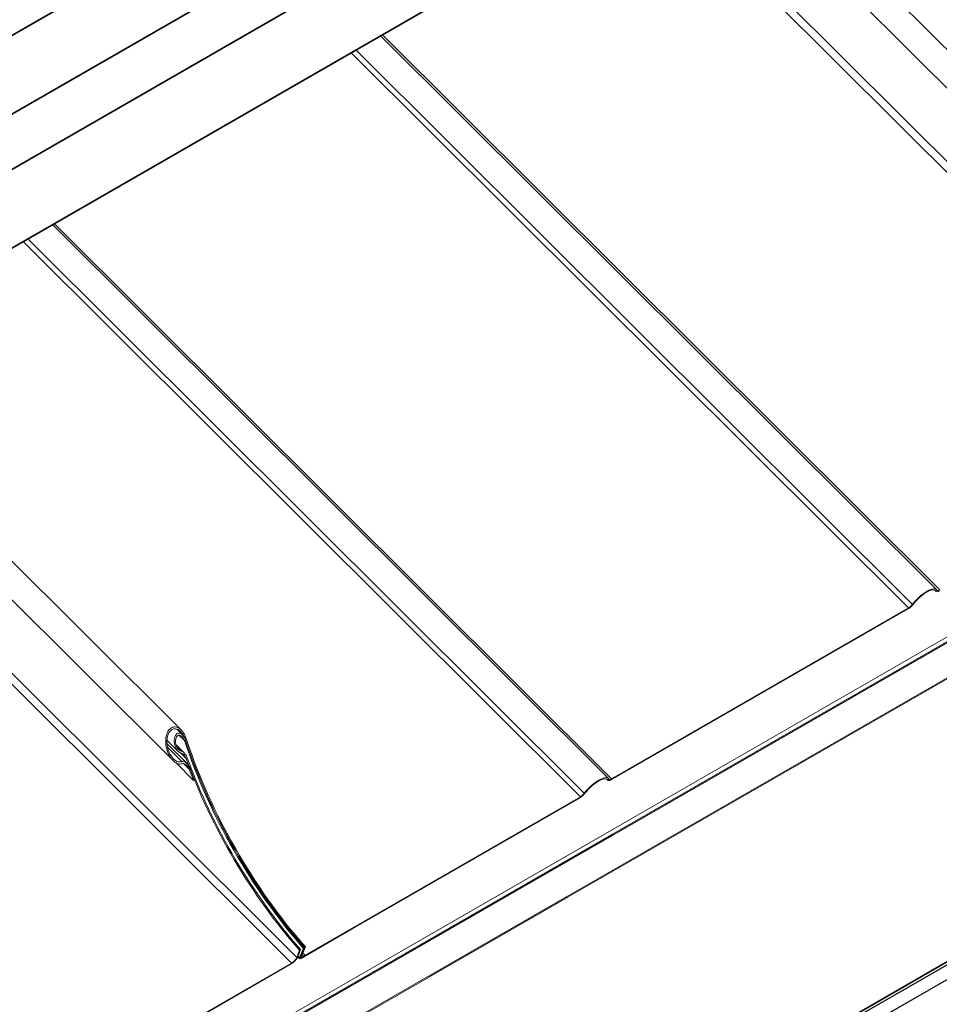
# Model space of a CAD drawing. Units: millimetres. Extents: x 32577 to 38877, y 33344 to 37799.
# Drawn here: x 34797 to 35134, y 34989 to 35350 of the extents above; entities that cross this region are included whole.
import ezdxf

# ---------------------------------------------------------------- set-up
doc = ezdxf.new("R2010")
doc.units = ezdxf.units.MM
doc.layers.add('Visible', color=7, linetype='Continuous', lineweight=35, true_color=0x22346e)
doc.layers.add('Visible Narrow', color=7, linetype='Continuous', lineweight=25, true_color=0x22346e)
doc.layers.add('ВИД', color=253, linetype='Continuous', lineweight=15)

msp = doc.modelspace()

# ---------------------------------------------------------------- linework, layer by layer
at = {"layer": 'Visible', "extrusion": (-0.707107, -0.407196, 0.578093)}
for p, q in [((35076.9, 35506.67), (34442.77, 35141.5)), ((35089.37, 35485.01), (34442.77, 35112.65)), ((35076.9, 35457.62), (34442.77, 35092.45)), ((35089.37, 35435.95), (34442.77, 35063.6)), ((35560.6, 35248.68), (34919.14, 34879.29))]:
    msp.add_line(p, q, dxfattribs=at)
at = {"layer": 'Visible Narrow', "extrusion": (-0.707107, -0.407196, 0.578093)}
for p, q in [((35562.9, 35248.88), (34919.94, 34878.63)), ((35565.06, 35244.76), (34922.16, 34874.54))]:
    msp.add_line(p, q, dxfattribs=at)
at = {"layer": 'ВИД', "extrusion": (-0.707107, -0.407196, 0.578093)}
for p, q in [((34937.49, 35008.86), (35686.74, 35440.32)), ((35687.2, 35438.9), (34938.56, 35007.79)), ((34938.81, 35007.54), (35687.01, 35438.4)), ((35686.82, 35438.17), (34938.89, 35007.46)), ((34947, 34999.38), (35670.13, 35415.8)), ((35669.9, 35415.3), (34947.24, 34999.14)), ((35189.76, 35272.04), (35048.76, 35412.57)), ((35029.11, 35401.25), (35233.16, 35197.87)), ((35031.63, 35402.7), (35235.06, 35199.94)), ((35192.67, 35283.26), (35075.11, 35400.42)), ((35133.08, 35141.03), (34929.53, 35343.91)), ((34930.17, 35344.27), (35134.23, 35140.9)), ((34918.75, 35337.7), (35122.8, 35134.32)), ((34920.47, 35338.69), (35124.23, 35135.61)), ((34810.03, 35275.09), (35014.08, 35071.71)), ((35012.94, 35071.85), (34809.39, 35274.72)), ((34798.61, 35268.51), (35002.66, 35065.13)), ((34798.61, 35268.51), (35002.66, 35065.13)), ((34800.33, 35269.51), (35004.09, 35066.42)), ((34856.44, 35089.64), (34721.51, 35224.12)), ((34853.53, 35078.42), (34712.53, 35218.95)), ((34692.88, 35207.63), (34896.93, 35004.25)), ((34695.4, 35209.08), (34898.83, 35006.32)), ((35132.91, 35140.35), (35132.44, 35140.82)), ((35132.48, 35140.8), (35132.85, 35140.43)), ((35133.25, 35140.8), (35132.85, 35140.43)), ((35124.23, 35135.61), (35124.49, 35135.62)), ((35122.67, 35133.97), (35013.95, 35071.37)), ((35122.8, 35134.32), (35014.08, 35071.71)), ((35122.8, 35134.32), (35122.67, 35133.97)), ((34856.99, 35087.84), (34854.91, 35089.92)), ((34855.68, 35087.72), (34857.71, 35085.71)), ((34855.42, 35081.78), (34851.28, 35085.91)), ((34858.55, 35077.46), (34851.29, 35084.71)), ((34857.58, 35081.26), (34854.58, 35084.25)), ((34851.49, 35083.31), (34856.76, 35078.06)), ((34854.82, 35083.54), (34856.49, 35081.89)), ((34856.24, 35081.22), (34858.33, 35079.13)), ((34854.47, 35077.66), (34861.02, 35071.13)), ((34857.28, 35077.35), (34859.38, 35075.26)), ((34861.41, 35071.35), (34861.02, 35071.13)), ((35012.77, 35071.17), (35012.29, 35071.64)), ((35012.34, 35071.62), (35012.71, 35071.24)), ((35013.11, 35071.62), (35012.71, 35071.24)), ((35014.08, 35071.71), (35013.95, 35071.37)), ((35004.09, 35066.42), (35004.35, 35066.43)), ((35002.53, 35064.79), (34901.75, 35006.76)), ((35002.53, 35064.79), (34901.75, 35006.76)), ((35002.66, 35065.13), (34901.89, 35007.1)), ((35002.66, 35065.13), (34901.89, 35007.1)), ((35002.66, 35065.13), (35002.53, 35064.79)), ((35002.66, 35065.13), (35002.53, 35064.79)), ((34921.2, 35017.95), (34900.37, 35005.96)), ((34921.33, 35018.3), (34900.51, 35006.31)), ((34921.33, 35018.3), (34921.2, 35017.95)), ((34899.83, 35008.93), (34898.83, 35006.32)), ((34900.22, 35009.15), (34899.22, 35006.55)), ((34900.22, 35009.15), (34899.83, 35008.93)), ((34899.86, 35006.21), (34901.22, 35009.72)), ((34900.25, 35006.43), (34901.6, 35009.95)), ((34900.57, 35007.32), (34901.57, 35009.93)), ((34900.96, 35007.55), (34901.96, 35010.15)), ((34901.6, 35009.95), (34901.22, 35009.72)), ((34901.96, 35010.15), (34901.57, 35009.93)), ((34898.83, 35006.32), (34899.22, 35006.55)), ((34899.86, 35005.88), (34899.21, 35006.53)), ((34899.3, 35006.76), (34899.86, 35006.21)), ((34900.25, 35006.43), (34899.86, 35006.21)), ((34900.51, 35006.31), (34900.29, 35006.53)), ((34900.57, 35006.55), (34900.37, 35006.75)), ((34900.51, 35006.31), (34900.37, 35005.96)), ((34900.96, 35007.55), (34900.57, 35007.32)), ((34901.09, 35007.9), (34901.89, 35007.1)), ((34901.89, 35007.1), (34901.75, 35006.76)), ((34896.8, 35003.9), (34797.86, 34946.93)), ((34896.93, 35004.25), (34798, 34947.28)), ((34896.93, 35004.25), (34896.8, 35003.9))]:
    msp.add_line(p, q, dxfattribs=at)
at = {"layer": 'ВИД'}
for points in [[(33534.74, 34201.07, 0), (34265.03, 34621.61, 0), (35014.28, 35053.08, 0)], [(35014.74, 35051.66, 0), (34266.1, 34620.55, 0), (33535.2, 34199.65, 0)], [(35014.37, 35050.93, 0), (34266.43, 34620.22, 0), (33534.83, 34198.92, 0)], [(33535.01, 34199.14, 0), (34266.35, 34620.3, 0), (35014.55, 35051.15, 0)], [(34997.44, 35028.06, 0), (34274.78, 34611.9, 0), (33517.9, 34176.04, 0)], [(33518.13, 34176.55, 0), (34274.54, 34612.14, 0), (34997.67, 35028.56, 0)]]:
    msp.add_polyline3d(points, dxfattribs=at)
for centre, major_axis, ratio, start_param, end_param in [((35127.79, 35135.72), (5.29, 5.31), 0.346274, -0.109667, 1.923402), ((35127.79, 35135.72), (4.91, 4.92), 0.346274, -0.109667, 1.923402), ((34942.76, 35083.56), (-66.12, 114.82), 0.578093, 1.229836, 1.903318), ((34943.12, 35083.76), (-66.12, 114.82), 0.578093, 1.229836, 1.903318), ((34941.38, 35082.76), (-66.12, 114.82), 0.578093, 1.277609, 1.903318), ((34941.04, 35082.57), (-66.12, 114.82), 0.578093, 1.308009, 1.342272), ((35007.65, 35066.54), (5.29, 5.31), 0.346274, -0.109667, 1.923402), ((35007.65, 35066.54), (4.91, 4.92), 0.346274, -0.109667, 1.923402), ((34900.64, 35006.65), (0.777, 0.779), 0.346274, 2.477663, 4.04846), ((34900.64, 35006.65), (0.388, 0.39), 0.346274, 2.477663, 4.04846)]:
    msp.add_ellipse(centre, major_axis=major_axis, ratio=ratio, start_param=start_param, end_param=end_param, dxfattribs=at)
at = {"layer": 'ВИД', "extrusion": (0, 0, -1)}
for centre, major_axis, ratio, start_param, end_param in [((35134.71, 35142.16), (1.8, 1.81), 0.346274, 2.234726, 3.25126), ((34996.89, 35029.01), (-0.549, 0.953), 0.578093, 2.354261, 3.141593), ((34902.37, 35008.36), (1.8, 1.81), 0.346274, 2.234726, 3.805522)]:
    msp.add_ellipse(centre, major_axis=major_axis, ratio=ratio, start_param=start_param, end_param=end_param, dxfattribs=at)
at = {"layer": 'ВИД', "extrusion": (1.50166e-16, -1.49667e-16, -1)}
msp.add_ellipse((35134.71, 35142.16), major_axis=(1.41, 1.42), ratio=0.346274, start_param=2.234726, end_param=3.25126, dxfattribs=at)
at = {"layer": 'ВИД', "extrusion": (-1.50332e-16, 1.49833e-16, -1)}
msp.add_ellipse((35123.29, 35135.58), major_axis=(1.8, 1.81), ratio=0.346274, start_param=1.218191, end_param=2.234726, dxfattribs=at)
at = {"layer": 'ВИД', "extrusion": (-1.50166e-16, 1.49667e-16, -1)}
msp.add_ellipse((35123.29, 35135.58), major_axis=(1.41, 1.42), ratio=0.346274, start_param=1.218191, end_param=2.234726, dxfattribs=at)
at = {"layer": 'ВИД', "extrusion": (-1.85906e-16, -1.24474e-16, -1)}
for centre, start_param, end_param in [((34942.37, 35083.34), 4.379868, 5.05335), ((34942.73, 35083.54), 4.379868, 5.05335), ((34940.66, 35082.35), -1.342272, -1.308009)]:
    msp.add_ellipse(centre, major_axis=(-66.12, 114.82), ratio=0.578093, start_param=start_param, end_param=end_param, dxfattribs=at)
at = {"layer": 'ВИД', "extrusion": (-9.76944e-17, -4.00379e-18, -1)}
msp.add_ellipse((34940.99, 35082.54), major_axis=(-66.12, 114.82), ratio=0.578093, start_param=4.379868, end_param=5.005576, dxfattribs=at)
at = {"layer": 'ВИД', "extrusion": (-1.00166e-16, 9.98334e-17, -1)}
msp.add_ellipse((35014.57, 35072.97), major_axis=(1.8, 1.81), ratio=0.346274, start_param=2.234726, end_param=3.25126, dxfattribs=at)
at = {"layer": 'ВИД', "extrusion": (4.99997e-17, -4.98337e-17, -1)}
msp.add_ellipse((35014.57, 35072.97), major_axis=(1.41, 1.42), ratio=0.346274, start_param=2.234726, end_param=3.25126, dxfattribs=at)
at = {"layer": 'ВИД', "extrusion": (2.00332e-16, -1.99667e-16, -1)}
for centre, major_axis, start_param in [((35003.14, 35066.39), (1.8, 1.81), 1.218191), ((34897.42, 35005.51), (1.41, 1.42), 0.663929)]:
    msp.add_ellipse(centre, major_axis=major_axis, ratio=0.346274, start_param=start_param, end_param=2.234726, dxfattribs=at)
at = {"layer": 'ВИД', "extrusion": (5.01663e-17, -4.99997e-17, -1)}
for centre, major_axis, start_param in [((35003.14, 35066.39), (1.41, 1.42), 1.218191), ((34897.42, 35005.51), (1.8, 1.81), 0.663929)]:
    msp.add_ellipse(centre, major_axis=major_axis, ratio=0.346274, start_param=start_param, end_param=2.234726, dxfattribs=at)
at = {"layer": 'ВИД', "extrusion": (-5.01663e-17, 4.99997e-17, -1)}
msp.add_ellipse((34902.37, 35008.36), major_axis=(1.41, 1.42), ratio=0.346274, start_param=2.234726, end_param=3.805522, dxfattribs=at)
at = {"layer": 'ВИД'}
for points, knots in [([(34857.01, 35077.29), (34856.86, 35077.23), (34856.71, 35077.18), (34856.3, 35077.11), (34856.05, 35077.11), (34855.28, 35077.22), (34854.78, 35077.45), (34853.7, 35078.18), (34853.09, 35078.83), (34852.07, 35080.34), (34851.66, 35081.21), (34851.11, 35082.88), (34850.91, 35083.82), (34850.78, 35085.71), (34850.84, 35086.67), (34851.2, 35088.13), (34851.44, 35088.74), (34852.08, 35089.76), (34852.49, 35090.17), (34852.93, 35090.43), (34853.37, 35090.68), (34853.86, 35090.79), (34854.84, 35090.7), (34855.32, 35090.5), (34856.32, 35089.83), (34856.88, 35089.23), (34857.8, 35087.79), (34858.18, 35086.95), (34858.45, 35086.14)], [1.876594, 1.876594, 1.876594, 1.876594, 1.93611, 1.93611, 2.02981, 2.02981, 2.217209, 2.217209, 2.497521, 2.497521, 2.777832, 2.777832, 3.04606, 3.04606, 3.314288, 3.314288, 3.499554, 3.499554, 3.684821, 3.684821, 3.684821, 3.870087, 3.870087, 4.055354, 4.055354, 4.323582, 4.323582, 4.59181, 4.59181, 4.59181, 4.59181]), ([(34858.06, 35085.91), (34857.82, 35086.64), (34857.48, 35087.38), (34856.65, 35088.67), (34856.16, 35089.21), (34855.26, 35089.81), (34854.83, 35089.98), (34853.96, 35090.07), (34853.52, 35089.97), (34853.13, 35089.75), (34852.92, 35089.62), (34852.71, 35089.46), (34852.33, 35089.06), (34852.16, 35088.82), (34851.72, 35088.05), (34851.52, 35087.43), (34851.26, 35086.11), (34851.23, 35085.31), (34851.37, 35083.74), (34851.54, 35082.96), (34852.02, 35081.53), (34852.38, 35080.76), (34853.28, 35079.42), (34853.82, 35078.84), (34854.78, 35078.19), (34855.23, 35077.99), (34855.91, 35077.89), (34856.13, 35077.9), (34856.49, 35077.96), (34856.63, 35078), (34856.76, 35078.06)], [2.470726, 2.470726, 2.470726, 2.470726, 2.70998, 2.70998, 2.949234, 2.949234, 3.114192, 3.114192, 3.27915, 3.27915, 3.27915, 3.370263, 3.370263, 3.461376, 3.461376, 3.643603, 3.643603, 3.865827, 3.865827, 4.08805, 4.08805, 4.336867, 4.336867, 4.585684, 4.585684, 4.752323, 4.752323, 4.835643, 4.835643, 4.888547, 4.888547, 4.888547, 4.888547]), ([(34856.57, 35081.13), (34856.56, 35081.13), (34856.54, 35081.13), (34856.23, 35081.19), (34855.93, 35081.35), (34855.38, 35081.79), (34855.09, 35082.12), (34854.61, 35082.88), (34854.42, 35083.31), (34854.13, 35084.18), (34854.02, 35084.69), (34853.94, 35085.72), (34853.97, 35086.25), (34854.16, 35087.04), (34854.28, 35087.37), (34854.62, 35087.93), (34854.84, 35088.15), (34855.07, 35088.29), (34855.31, 35088.43), (34855.58, 35088.48), (34856.11, 35088.43), (34856.37, 35088.32), (34856.93, 35087.95), (34857.23, 35087.62), (34857.74, 35086.83), (34857.95, 35086.38), (34858.09, 35085.93)], [1.101745, 1.101745, 1.101745, 1.101745, 1.107049, 1.107049, 1.22004, 1.22004, 1.357911, 1.357911, 1.495782, 1.495782, 1.641997, 1.641997, 1.788212, 1.788212, 1.888449, 1.888449, 1.988685, 1.988685, 1.988685, 2.088922, 2.088922, 2.189158, 2.189158, 2.335374, 2.335374, 2.481589, 2.481589, 2.481589, 2.481589]), ([(34857.71, 35085.71), (34857.59, 35086.06), (34857.42, 35086.43), (34857.01, 35087.05), (34856.77, 35087.32), (34856.33, 35087.61), (34856.12, 35087.7), (34855.7, 35087.75), (34855.48, 35087.7), (34855.29, 35087.59), (34855.1, 35087.49), (34854.93, 35087.31), (34854.66, 35086.86), (34854.56, 35086.6), (34854.42, 35085.96), (34854.4, 35085.55), (34854.46, 35084.72), (34854.55, 35084.31), (34854.79, 35083.6), (34854.96, 35083.23), (34855.38, 35082.58), (34855.64, 35082.31), (34856.08, 35082.01), (34856.28, 35081.92), (34856.49, 35081.89)], [1.189811, 1.189811, 1.189811, 1.189811, 1.306511, 1.306511, 1.423212, 1.423212, 1.503071, 1.503071, 1.58293, 1.58293, 1.58293, 1.662789, 1.662789, 1.742648, 1.742648, 1.859348, 1.859348, 1.976048, 1.976048, 2.094975, 2.094975, 2.213902, 2.213902, 2.289605, 2.289605, 2.289605, 2.289605]), ([(34856.49, 35081.89), (34856.72, 35081.85), (34856.96, 35081.74), (34857.5, 35081.38), (34857.81, 35081.04), (34858.34, 35080.25), (34858.56, 35079.8), (34858.72, 35079.35)], [0.1004943, 0.1004943, 0.1004943, 0.1004943, 0.1891812, 0.1891812, 0.3347981, 0.3347981, 0.480415, 0.480415, 0.480415, 0.480415]), ([(34858.33, 35079.13), (34858.21, 35079.48), (34858.03, 35079.84), (34857.62, 35080.46), (34857.37, 35080.73), (34856.94, 35081.01), (34856.76, 35081.09), (34856.57, 35081.13)], [1.1443106, 1.1443106, 1.1443106, 1.1443106, 1.2588269, 1.2588269, 1.3733432, 1.3733432, 1.4429244, 1.4429244, 1.4429244, 1.4429244]), ([(34856.76, 35078.06), (34856.83, 35078.09), (34856.91, 35078.11), (34857.11, 35078.15), (34857.24, 35078.15), (34857.63, 35078.1), (34857.89, 35077.98), (34858.46, 35077.6), (34858.79, 35077.24), (34859.36, 35076.42), (34859.59, 35075.95), (34859.77, 35075.49)], [0.0174243, 0.0174243, 0.0174243, 0.0174243, 0.0472735, 0.0472735, 0.094547, 0.094547, 0.1890941, 0.1890941, 0.3400484, 0.3400484, 0.4910028, 0.4910028, 0.4910028, 0.4910028]), ([(34859.38, 35075.26), (34859.24, 35075.62), (34859.05, 35076), (34858.61, 35076.65), (34858.35, 35076.92), (34857.9, 35077.23), (34857.69, 35077.32), (34857.39, 35077.36), (34857.29, 35077.36), (34857.13, 35077.33), (34857.07, 35077.31), (34857.01, 35077.29)], [1.1714128, 1.1714128, 1.1714128, 1.1714128, 1.2901588, 1.2901588, 1.4089047, 1.4089047, 1.4831174, 1.4831174, 1.5202238, 1.5202238, 1.5436609, 1.5436609, 1.5436609, 1.5436609])]:
    msp.add_open_spline(points, degree=3, knots=knots, dxfattribs=at)

doc.saveas('drawing.dxf')
